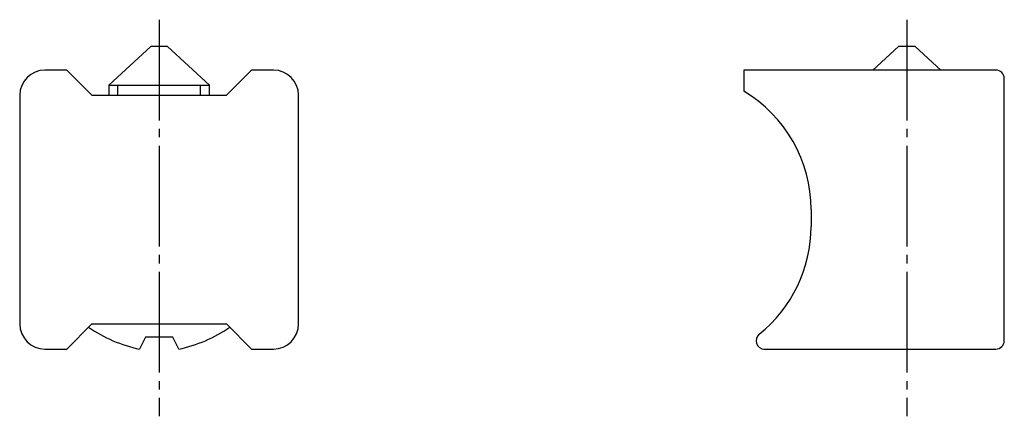
# Model space of a CAD drawing. Units: millimetres. Extents: x 39.4 to 98, y 2176.4 to 2200.
import ezdxf

# ---------------------------------------------------------------- set-up
doc = ezdxf.new("R2010")
doc.units = ezdxf.units.MM
doc.linetypes.add('CENTER_NEW', pattern=[7.5, 6, -0.5, 0.5, -0.5])
doc.layers.add('1', color=7, linetype='Continuous')

msp = doc.modelspace()

# ---------------------------------------------------------------- linework, layer by layer
at = {"layer": '1', "color": 2, "linetype": 'CENTER_NEW'}
for p, q in [((47.721, 2199.967), (47.721, 2176.367)), ((92.221, 2199.967), (92.221, 2176.367))]:
    msp.add_line(p, q, dxfattribs=at)
at = {"layer": '1', "color": 3, "linetype": 'Continuous'}
for p, q in [((47.221, 2198.367), (44.721, 2196.069)), ((48.221, 2198.367), (47.221, 2198.367)), ((50.721, 2196.069), (48.221, 2198.367)), ((91.721, 2198.367), (90.197, 2196.967)), ((92.721, 2198.367), (91.721, 2198.367)), ((94.244, 2196.967), (92.721, 2198.367)), ((44.721, 2196.069), (44.721, 2195.467)), ((44.721, 2196.069), (50.721, 2196.069)), ((50.721, 2195.467), (50.721, 2196.069)), ((46.904, 2181.067), (46.554, 2180.367)), ((48.537, 2181.067), (46.904, 2181.067)), ((48.887, 2180.367), (48.537, 2181.067))]:
    msp.add_line(p, q, dxfattribs=at)
at = {"layer": '1', "color": 7, "linetype": 'Continuous'}
for p, q in [((42.221, 2196.967), (40.921, 2196.967)), ((42.221, 2196.967), (43.721, 2195.467)), ((53.221, 2196.967), (51.721, 2195.467)), ((54.521, 2196.967), (53.221, 2196.967)), ((97.521, 2196.967), (82.521, 2196.967)), ((82.521, 2196.967), (82.521, 2195.709)), ((98.021, 2180.867), (98.021, 2196.467)), ((39.421, 2195.467), (39.421, 2181.867)), ((43.721, 2195.467), (51.721, 2195.467)), ((56.021, 2181.867), (56.021, 2195.467)), ((86.521, 2188.678), (86.521, 2187.667)), ((42.221, 2180.367), (43.721, 2181.867)), ((43.721, 2181.867), (51.721, 2181.867)), ((53.221, 2180.367), (51.721, 2181.867)), ((40.921, 2180.367), (42.221, 2180.367)), ((53.221, 2180.367), (54.521, 2180.367)), ((83.702, 2180.367), (97.521, 2180.367))]:
    msp.add_line(p, q, dxfattribs=at)
at = {"layer": '1', "color": 2, "linetype": 'Continuous'}
for p, q in [((45.262, 2195.467), (45.262, 2196.069)), ((50.179, 2195.467), (50.179, 2196.069))]:
    msp.add_line(p, q, dxfattribs=at)
at = {"layer": '1', "color": 7, "linetype": 'Continuous'}
for centre, radius, start, end in [((40.921, 2195.467), 1.5, 90, 180), ((54.521, 2195.467), 1.5, 0, 90), ((97.521, 2196.467), 0.5, 0, 90), ((78.321, 2188.667), 8.2, 0, 59.18984), ((78.321, 2187.667), 8.2, 308.59185, 0), ((40.921, 2181.867), 1.5, 180, 270), ((54.521, 2181.867), 1.5, 270, 0), ((83.747, 2180.867), 0.5, 128.59185, 270), ((97.521, 2180.867), 0.5, 270, 0)]:
    msp.add_arc(centre, radius, start, end, dxfattribs=at)
at = {"layer": '1', "color": 3, "linetype": 'Continuous'}
for centre, start, end in [((48.221, 2188.443), 235.25688, 258.3404), ((47.221, 2188.443), 281.6596, 304.74312)]:
    msp.add_arc(centre, 8.247, start, end, dxfattribs=at)

doc.saveas('drawing.dxf')
